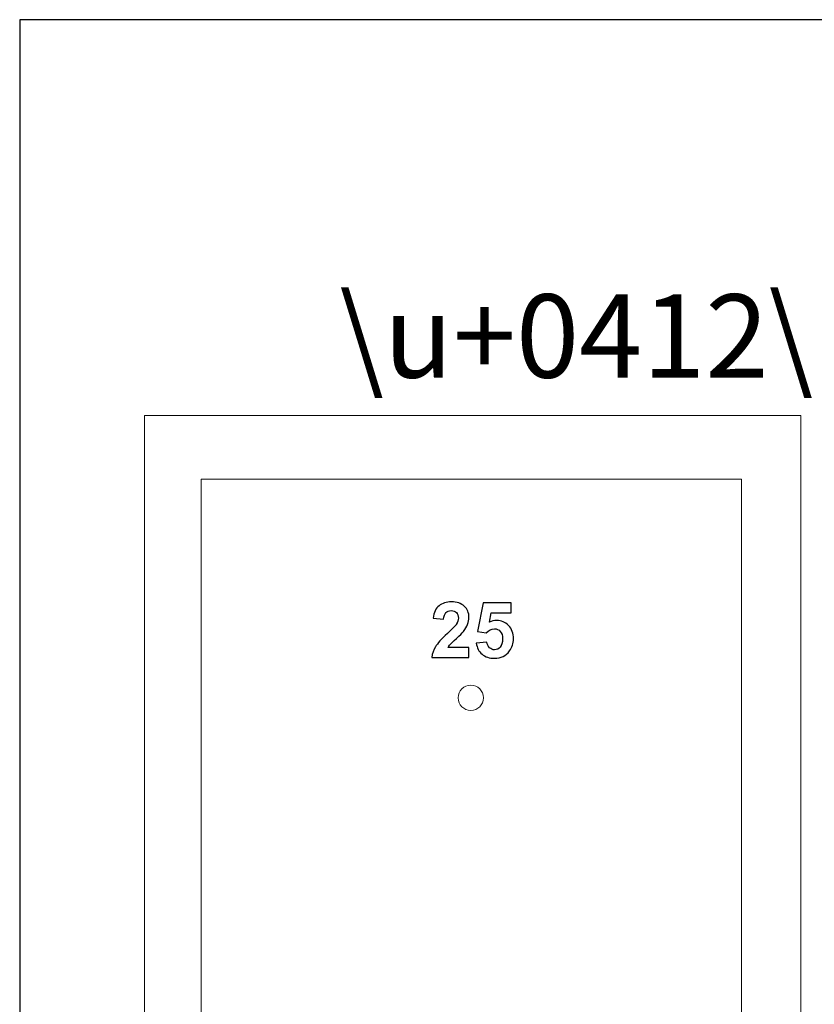
# Model space of a CAD drawing. Units: millimetres. Extents: x -122 to 258, y -82 to 88.
# Drawn here: x -122 to -75, y 25 to 83 of the extents above; entities that cross this region are included whole.
import ezdxf

# ---------------------------------------------------------------- set-up
doc = ezdxf.new("R2010")
doc.units = ezdxf.units.MM
doc.header["$MEASUREMENT"] = 0
doc.layers.add('layer 1', color=7, linetype='Continuous')
doc.styles.add('1', font='Arial', dxfattribs={"height": 1})

msp = doc.modelspace()

# ---------------------------------------------------------------- linework, layer by layer
at = {"layer": 'layer 1', "color": 15, "lineweight": 15}
msp.add_lwpolyline([(-114.7813, -18.4855), (-75.8877, -18.4855), (-75.8877, 59.6551), (-114.7813, 59.6551), (-114.7813, -18.4855)], close=True, dxfattribs=at)
at = {"layer": 'layer 1', "color": 23, "lineweight": 15}
msp.add_lwpolyline([(-111.44, -18.4854), (-79.4028, -18.4854), (-79.4028, 55.874), (-111.44, 55.874), (-111.44, -18.4854)], close=True, dxfattribs=at)
at = {"layer": 'layer 1', "color": 253, "lineweight": 15}
msp.add_ellipse((-95.4482, 42.9073), major_axis=(0, 0.7517), ratio=1, dxfattribs=at)
at = {"layer": 'layer 1', "color": 7}
msp.add_open_spline([(-54.8405, -17.6546), (-54.8405, -17.6546), (-122.1889, -17.6546), (-122.1889, -17.6546), (-122.1889, -17.6546), (-122.1889, -17.6546), (-122.1889, 83.1203), (-122.1889, 83.1203), (-122.1889, 83.1203), (-122.1889, 83.1203), (-23.8355, 83.1203), (-23.8355, 83.1203), (-23.8355, 83.1203), (-23.8355, 83.1203), (-54.8405, -17.6546), (-54.8405, -17.6546)], degree=3, knots=[0, 0, 0, 0, 0.25, 0.25, 0.25, 0.25, 0.5, 0.5, 0.5, 0.5, 0.75, 0.75, 0.75, 0.75, 1, 1, 1, 1], dxfattribs=at)
at = {"layer": 'layer 1', "color": 22, "lineweight": 40}
msp.add_open_spline([(-11.9231, 71.4342), (-11.9231, 71.4342), (126.6495, 71.4342), (126.6495, 71.4342), (126.6495, 71.4342), (126.6495, 71.4342), (126.6495, -38.1532), (126.6495, -38.1532), (126.6495, -38.1532), (126.6495, -38.1532), (-81.2377, -38.1532), (-81.2377, -38.1532)], degree=3, knots=[0, 0, 0, 0, 0.3333333, 0.3333333, 0.3333333, 0.3333333, 0.6666667, 0.6666667, 0.6666667, 0.6666667, 1, 1, 1, 1], dxfattribs=at)
at = {"layer": 'layer 1', "color": 253}
for points in [[(-95.5566, 45.8906), (-95.5566, 45.8906), (-95.5566, 45.3071), (-95.5566, 45.3071), (-95.5566, 45.3071), (-95.5566, 45.3071), (-97.7577, 45.3071), (-97.7577, 45.3071), (-97.7577, 45.3071), (-97.7333, 45.5275), (-97.6623, 45.7365), (-97.5426, 45.934), (-97.5426, 45.934), (-97.4236, 46.1316), (-97.1879, 46.3932), (-96.8371, 46.7196), (-96.8371, 46.7196), (-96.5534, 46.9827), (-96.3803, 47.1619), (-96.3162, 47.2558), (-96.3162, 47.2558), (-96.23, 47.3854), (-96.1865, 47.5135), (-96.1865, 47.6401), (-96.1865, 47.6401), (-96.1865, 47.7797), (-96.2239, 47.8873), (-96.2994, 47.9628), (-96.2994, 47.9628), (-96.3749, 48.0383), (-96.4786, 48.0756), (-96.6113, 48.0756), (-96.6113, 48.0756), (-96.7425, 48.0756), (-96.8463, 48.036), (-96.924, 47.9574), (-96.924, 47.9574), (-97.0011, 47.8781), (-97.0461, 47.7469), (-97.0583, 47.5639), (-97.0583, 47.5639), (-97.0583, 47.5639), (-97.6837, 47.6264), (-97.6837, 47.6264), (-97.6837, 47.6264), (-97.6463, 47.9719), (-97.5296, 48.2198), (-97.3328, 48.3708), (-97.3328, 48.3708), (-97.1361, 48.521), (-96.8905, 48.5966), (-96.5953, 48.5966), (-96.5953, 48.5966), (-96.272, 48.5966), (-96.018, 48.5088), (-95.8334, 48.335), (-95.8334, 48.335), (-95.6488, 48.1603), (-95.5566, 47.9437), (-95.5566, 47.6844), (-95.5566, 47.6844), (-95.5566, 47.5372), (-95.5833, 47.3969), (-95.6359, 47.2634), (-95.6359, 47.2634), (-95.6885, 47.1299), (-95.7724, 46.9903), (-95.8868, 46.8447), (-95.8868, 46.8447), (-95.9631, 46.7478), (-96.1003, 46.6082), (-96.2979, 46.4267), (-96.2979, 46.4267), (-96.4962, 46.2452), (-96.622, 46.1239), (-96.6746, 46.0644), (-96.6746, 46.0644), (-96.7273, 46.005), (-96.7707, 45.947), (-96.8035, 45.8906), (-96.8035, 45.8906), (-96.8035, 45.8906), (-95.5566, 45.8906), (-95.5566, 45.8906)], [(-95.1226, 46.1499), (-95.1226, 46.1499), (-94.4972, 46.2139), (-94.4972, 46.2139), (-94.4972, 46.2139), (-94.4796, 46.0728), (-94.4262, 45.9607), (-94.3385, 45.8783), (-94.3385, 45.8783), (-94.2508, 45.7952), (-94.1494, 45.754), (-94.035, 45.754), (-94.035, 45.754), (-93.9038, 45.754), (-93.7924, 45.8074), (-93.7017, 45.9134), (-93.7017, 45.9134), (-93.6109, 46.0202), (-93.5652, 46.1811), (-93.5652, 46.3954), (-93.5652, 46.3954), (-93.5652, 46.596), (-93.6102, 46.747), (-93.7009, 46.8477), (-93.7009, 46.8477), (-93.7909, 46.9484), (-93.9084, 46.9987), (-94.0525, 46.9987), (-94.0525, 46.9987), (-94.2325, 46.9987), (-94.3942, 46.9186), (-94.5376, 46.7592), (-94.5376, 46.7592), (-94.5376, 46.7592), (-95.0471, 46.8332), (-95.0471, 46.8332), (-95.0471, 46.8332), (-95.0471, 46.8332), (-94.7252, 48.5378), (-94.7252, 48.5378), (-94.7252, 48.5378), (-94.7252, 48.5378), (-93.0648, 48.5378), (-93.0648, 48.5378), (-93.0648, 48.5378), (-93.0648, 48.5378), (-93.0648, 47.9506), (-93.0648, 47.9506), (-93.0648, 47.9506), (-93.0648, 47.9506), (-94.2493, 47.9506), (-94.2493, 47.9506), (-94.2493, 47.9506), (-94.2493, 47.9506), (-94.3477, 47.3938), (-94.3477, 47.3938), (-94.3477, 47.3938), (-94.2073, 47.464), (-94.0647, 47.4991), (-93.9183, 47.4991), (-93.9183, 47.4991), (-93.6399, 47.4991), (-93.4035, 47.3976), (-93.2105, 47.1955), (-93.2105, 47.1955), (-93.0168, 46.9926), (-92.9199, 46.7295), (-92.9199, 46.4061), (-92.9199, 46.4061), (-92.9199, 46.1369), (-92.9977, 45.8959), (-93.1541, 45.6846), (-93.1541, 45.6846), (-93.3676, 45.3956), (-93.6628, 45.2514), (-94.0411, 45.2514), (-94.0411, 45.2514), (-94.3439, 45.2514), (-94.5902, 45.3323), (-94.7809, 45.4947), (-94.7809, 45.4947), (-94.9716, 45.6572), (-95.086, 45.8753), (-95.1226, 46.1499)]]:
    msp.add_open_spline(points, degree=3, knots=[0, 0, 0, 0, 0.047619, 0.047619, 0.047619, 0.047619, 0.0952381, 0.0952381, 0.0952381, 0.0952381, 0.1428571, 0.1428571, 0.1428571, 0.1428571, 0.1904762, 0.1904762, 0.1904762, 0.1904762, 0.2380952, 0.2380952, 0.2380952, 0.2380952, 0.2857143, 0.2857143, 0.2857143, 0.2857143, 0.3333333, 0.3333333, 0.3333333, 0.3333333, 0.3809524, 0.3809524, 0.3809524, 0.3809524, 0.4285714, 0.4285714, 0.4285714, 0.4285714, 0.4761905, 0.4761905, 0.4761905, 0.4761905, 0.5238095, 0.5238095, 0.5238095, 0.5238095, 0.5714286, 0.5714286, 0.5714286, 0.5714286, 0.6190476, 0.6190476, 0.6190476, 0.6190476, 0.6666667, 0.6666667, 0.6666667, 0.6666667, 0.7142857, 0.7142857, 0.7142857, 0.7142857, 0.7619048, 0.7619048, 0.7619048, 0.7619048, 0.8095238, 0.8095238, 0.8095238, 0.8095238, 0.8571429, 0.8571429, 0.8571429, 0.8571429, 0.9047619, 0.9047619, 0.9047619, 0.9047619, 0.952381, 0.952381, 0.952381, 0.952381, 1, 1, 1, 1], dxfattribs=at)
at = {"layer": 'layer 1', "color": 250, "lineweight": 5}
for points in [[(-95.5566, 45.8906), (-95.5566, 45.8906), (-95.5566, 45.3071), (-95.5566, 45.3071), (-95.5566, 45.3071), (-95.5566, 45.3071), (-97.7577, 45.3071), (-97.7577, 45.3071), (-97.7577, 45.3071), (-97.7333, 45.5275), (-97.6623, 45.7365), (-97.5426, 45.934), (-97.5426, 45.934), (-97.4236, 46.1316), (-97.1879, 46.3932), (-96.8371, 46.7196), (-96.8371, 46.7196), (-96.5534, 46.9827), (-96.3803, 47.1619), (-96.3162, 47.2558), (-96.3162, 47.2558), (-96.23, 47.3854), (-96.1865, 47.5135), (-96.1865, 47.6401), (-96.1865, 47.6401), (-96.1865, 47.7797), (-96.2239, 47.8873), (-96.2994, 47.9628), (-96.2994, 47.9628), (-96.3749, 48.0383), (-96.4786, 48.0756), (-96.6113, 48.0756), (-96.6113, 48.0756), (-96.7425, 48.0756), (-96.8463, 48.036), (-96.924, 47.9574), (-96.924, 47.9574), (-97.0011, 47.8781), (-97.0461, 47.7469), (-97.0583, 47.5639), (-97.0583, 47.5639), (-97.0583, 47.5639), (-97.6837, 47.6264), (-97.6837, 47.6264), (-97.6837, 47.6264), (-97.6463, 47.9719), (-97.5296, 48.2198), (-97.3328, 48.3708), (-97.3328, 48.3708), (-97.1361, 48.521), (-96.8905, 48.5966), (-96.5953, 48.5966), (-96.5953, 48.5966), (-96.272, 48.5966), (-96.018, 48.5088), (-95.8334, 48.335), (-95.8334, 48.335), (-95.6488, 48.1603), (-95.5566, 47.9437), (-95.5566, 47.6844), (-95.5566, 47.6844), (-95.5566, 47.5372), (-95.5833, 47.3969), (-95.6359, 47.2634), (-95.6359, 47.2634), (-95.6885, 47.1299), (-95.7724, 46.9903), (-95.8868, 46.8447), (-95.8868, 46.8447), (-95.9631, 46.7478), (-96.1003, 46.6082), (-96.2979, 46.4267), (-96.2979, 46.4267), (-96.4962, 46.2452), (-96.622, 46.1239), (-96.6746, 46.0644), (-96.6746, 46.0644), (-96.7273, 46.005), (-96.7707, 45.947), (-96.8035, 45.8906), (-96.8035, 45.8906), (-96.8035, 45.8906), (-95.5566, 45.8906), (-95.5566, 45.8906)], [(-95.1226, 46.1499), (-95.1226, 46.1499), (-94.4972, 46.2139), (-94.4972, 46.2139), (-94.4972, 46.2139), (-94.4796, 46.0728), (-94.4262, 45.9607), (-94.3385, 45.8783), (-94.3385, 45.8783), (-94.2508, 45.7952), (-94.1494, 45.754), (-94.035, 45.754), (-94.035, 45.754), (-93.9038, 45.754), (-93.7924, 45.8074), (-93.7017, 45.9134), (-93.7017, 45.9134), (-93.6109, 46.0202), (-93.5652, 46.1811), (-93.5652, 46.3954), (-93.5652, 46.3954), (-93.5652, 46.596), (-93.6102, 46.747), (-93.7009, 46.8477), (-93.7009, 46.8477), (-93.7909, 46.9484), (-93.9084, 46.9987), (-94.0525, 46.9987), (-94.0525, 46.9987), (-94.2325, 46.9987), (-94.3942, 46.9186), (-94.5376, 46.7592), (-94.5376, 46.7592), (-94.5376, 46.7592), (-95.0471, 46.8332), (-95.0471, 46.8332), (-95.0471, 46.8332), (-95.0471, 46.8332), (-94.7252, 48.5378), (-94.7252, 48.5378), (-94.7252, 48.5378), (-94.7252, 48.5378), (-93.0648, 48.5378), (-93.0648, 48.5378), (-93.0648, 48.5378), (-93.0648, 48.5378), (-93.0648, 47.9506), (-93.0648, 47.9506), (-93.0648, 47.9506), (-93.0648, 47.9506), (-94.2493, 47.9506), (-94.2493, 47.9506), (-94.2493, 47.9506), (-94.2493, 47.9506), (-94.3477, 47.3938), (-94.3477, 47.3938), (-94.3477, 47.3938), (-94.2073, 47.464), (-94.0647, 47.4991), (-93.9183, 47.4991), (-93.9183, 47.4991), (-93.6399, 47.4991), (-93.4035, 47.3976), (-93.2105, 47.1955), (-93.2105, 47.1955), (-93.0168, 46.9926), (-92.9199, 46.7295), (-92.9199, 46.4061), (-92.9199, 46.4061), (-92.9199, 46.1369), (-92.9977, 45.8959), (-93.1541, 45.6846), (-93.1541, 45.6846), (-93.3676, 45.3956), (-93.6628, 45.2514), (-94.0411, 45.2514), (-94.0411, 45.2514), (-94.3439, 45.2514), (-94.5902, 45.3323), (-94.7809, 45.4947), (-94.7809, 45.4947), (-94.9716, 45.6572), (-95.086, 45.8753), (-95.1226, 46.1499)]]:
    msp.add_open_spline(points, degree=3, knots=[0, 0, 0, 0, 0.047619, 0.047619, 0.047619, 0.047619, 0.0952381, 0.0952381, 0.0952381, 0.0952381, 0.1428571, 0.1428571, 0.1428571, 0.1428571, 0.1904762, 0.1904762, 0.1904762, 0.1904762, 0.2380952, 0.2380952, 0.2380952, 0.2380952, 0.2857143, 0.2857143, 0.2857143, 0.2857143, 0.3333333, 0.3333333, 0.3333333, 0.3333333, 0.3809524, 0.3809524, 0.3809524, 0.3809524, 0.4285714, 0.4285714, 0.4285714, 0.4285714, 0.4761905, 0.4761905, 0.4761905, 0.4761905, 0.5238095, 0.5238095, 0.5238095, 0.5238095, 0.5714286, 0.5714286, 0.5714286, 0.5714286, 0.6190476, 0.6190476, 0.6190476, 0.6190476, 0.6666667, 0.6666667, 0.6666667, 0.6666667, 0.7142857, 0.7142857, 0.7142857, 0.7142857, 0.7619048, 0.7619048, 0.7619048, 0.7619048, 0.8095238, 0.8095238, 0.8095238, 0.8095238, 0.8571429, 0.8571429, 0.8571429, 0.8571429, 0.9047619, 0.9047619, 0.9047619, 0.9047619, 0.952381, 0.952381, 0.952381, 0.952381, 1, 1, 1, 1], dxfattribs=at)

# ---------------------------------------------------------------- texts
at = {"layer": 'layer 1', "color": 250, "style": '1', "oblique": -0.000002}
msp.add_text('\\u+0412\\u+0445\\u+043e\\u+0434', height=4.942368, dxfattribs=at).set_placement((-103.246, 61.8932))

doc.saveas('drawing.dxf')
